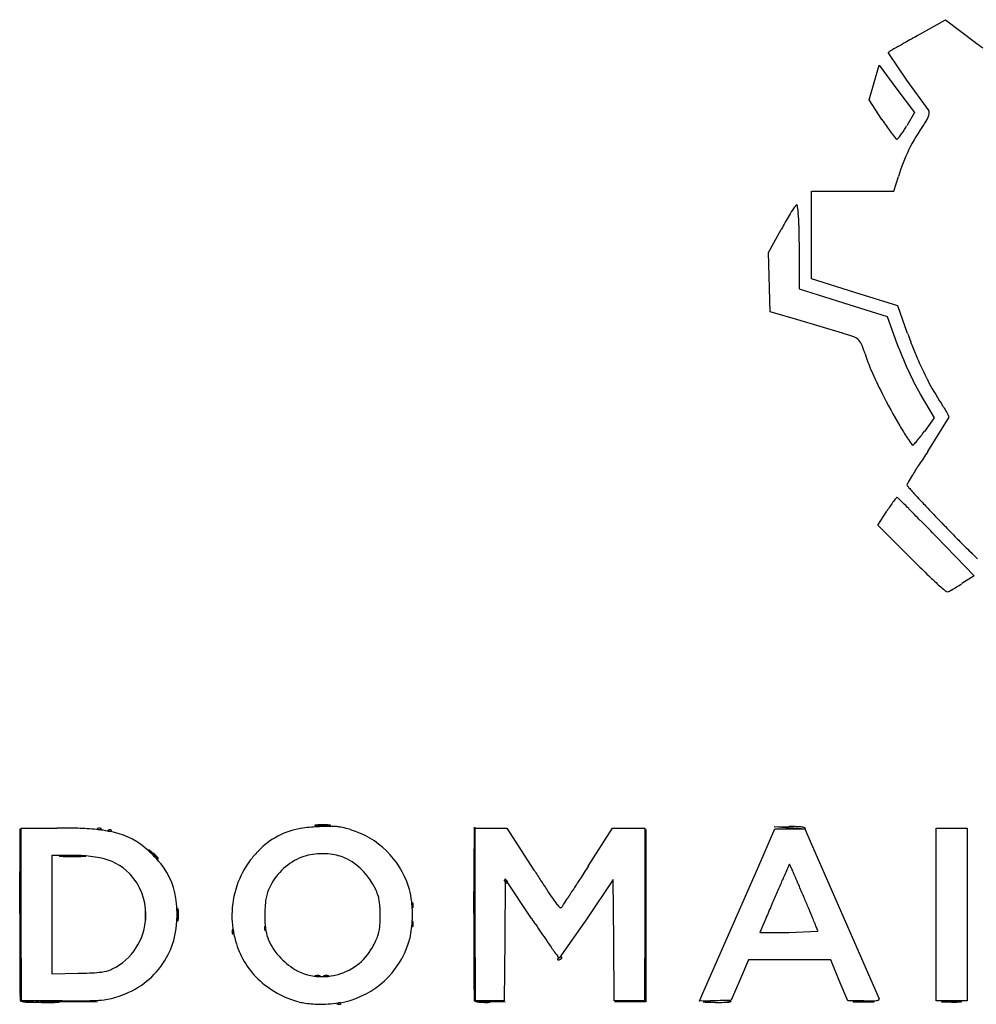
# Model space of a CAD drawing. Extents: x 0.1 to 26.6, y -0.2 to 11.9.
# Drawn here: x 0.1 to 11.7, y -0.2 to 11.7 of the extents above; entities that cross this region are included whole.
import ezdxf

# ---------------------------------------------------------------- set-up
doc = ezdxf.new("R2010")
doc.units = 0
doc.layers.add('DEFAULT_255_2_778', color=255, linetype='CONTINUOUS')

msp = doc.modelspace()

# ---------------------------------------------------------------- linework, layer by layer
at = {"layer": 'DEFAULT_255_2_778'}
for p, q in [((11.004, 11.543), (11.342, 11.735)), ((11.342, 11.735), (11.705, 11.461)), ((10.875, 11.002), (10.649, 11.339)), ((10.479, 10.973), (10.538, 11.184)), ((10.538, 11.184), (10.753, 10.895)), ((11.142, 10.631), (10.875, 11.002)), ((10.416, 10.765), (10.479, 10.973)), ((10.753, 10.895), (10.968, 10.61)), ((10.572, 10.528), (10.416, 10.765)), ((10.572, 10.528), (10.572, 10.528)), ((10.968, 10.61), (10.872, 10.45)), ((10.716, 9.657), (10.771, 9.835)), ((9.719, 8.598), (9.719, 9.657)), ((9.719, 9.657), (10.716, 9.657)), ((9.197, 8.916), (9.353, 9.194)), ((9.571, 8.994), (9.571, 8.476)), ((9.22, 8.198), (9.197, 8.916)), ((10.242, 8.431), (9.719, 8.598)), ((9.571, 8.476), (10.105, 8.305)), ((10.764, 8.268), (10.242, 8.431)), ((10.105, 8.305), (10.635, 8.139)), ((10.883, 7.935), (10.764, 8.268)), ((9.553, 8.098), (9.22, 8.198)), ((10.635, 8.139), (10.753, 7.813)), ((10.094, 7.938), (9.553, 8.098)), ((11.035, 7.201), (11.205, 6.912)), ((11.127, 6.505), (11.387, 6.919)), ((10.787, 6.816), (10.786, 6.816)), ((11.205, 6.912), (11.087, 6.749)), ((10.523, 5.612), (10.631, 5.782)), ((10.927, 5.208), (10.523, 5.612)), ((11.231, 5.471), (11.687, 5)), ((10.927, 5.208), (10.927, 5.208)), ((11.687, 5), (11.538, 4.904)), ((11.538, 4.904), (11.538, 4.904)), ((0.133, 0.907), (0.139, 1.934)), ((0.139, 1.934), (0.146, 0.892)), ((0.15, 0.896), (0.15, 1.944)), ((0.15, 1.944), (0.583, 1.944)), ((1.079, 1.938), (1.079, 1.938)), ((1.204, 1.917), (1.204, 1.917)), ((3.724, 1.979), (3.724, 1.979)), ((5.631, 0.918), (5.637, 1.955)), ((5.637, 1.955), (5.643, 0.903)), ((5.648, 0.896), (5.648, 1.944)), ((5.648, 1.944), (6.032, 1.944)), ((6.032, 1.944), (6.351, 1.446)), ((7.017, 1.481), (7.311, 1.944)), ((7.311, 1.944), (7.701, 1.944)), ((7.701, 1.944), (7.701, -0.151)), ((7.707, 0.886), (7.712, 1.924)), ((7.712, 1.924), (7.712, -0.161)), ((9.069, 1.457), (9.276, 1.934)), ((9.267, 1.957), (9.448, 1.961)), ((9.454, 1.944), (9.267, 1.957)), ((9.276, 1.934), (9.637, 1.934)), ((9.454, 1.944), (9.454, 1.944)), ((9.637, 1.934), (9.714, 1.757)), ((11.229, 0.896), (11.229, 1.944)), ((11.229, 1.944), (11.602, 1.944)), ((11.602, 1.944), (11.602, -0.151)), ((1.745, 1.627), (1.695, 1.685)), ((1.695, 1.685), (1.753, 1.635)), ((9.714, 1.757), (10.537, -0.126)), ((0.751, 1.612), (0.523, 1.612)), ((0.523, 1.612), (0.523, 0.176)), ((0.643, 1.606), (0.643, 1.606)), ((1.745, 1.627), (1.745, 1.627)), ((8.393, -0.085), (9.069, 1.457)), ((6.011, 1.328), (6.005, 0.588)), ((6.33, 0.847), (6.011, 1.328)), ((7.318, 1.32), (6.998, 0.843)), ((7.324, 0.583), (7.318, 1.32)), ((6, 1.303), (6, 1.303)), ((4.884, 1.01), (4.884, 1.01)), ((0.146, 0.892), (0.15, -0.151)), ((0.15, -0.151), (0.15, 0.896)), ((1.65, 0.886), (1.65, 0.886)), ((2.044, 0.897), (2.044, 0.896)), ((5.631, 0.91), (5.631, 0.918)), ((5.643, 0.903), (5.648, -0.149)), ((5.648, -0.151), (5.648, 0.896)), ((6.998, 0.843), (6.664, 0.368)), ((7.701, -0.149), (7.707, 0.886)), ((9.166, 0.849), (9.093, 0.678)), ((11.229, -0.151), (11.229, 0.896)), ((3.098, 0.733), (3.098, 0.733)), ((4.884, 0.782), (4.884, 0.782)), ((2.704, 0.692), (2.704, 0.692)), ((9.093, 0.678), (9.444, 0.678)), ((9.444, 0.678), (9.797, 0.695)), ((9.797, 0.695), (9.797, 0.695)), ((6.005, 0.588), (6, -0.151)), ((7.328, -0.151), (7.324, 0.583)), ((6.643, 0.356), (6.643, 0.356)), ((8.955, 0.347), (8.851, 0.102)), ((9.952, 0.347), (8.955, 0.347)), ((10.054, 0.098), (9.952, 0.347)), ((0.523, 0.176), (0.841, 0.184)), ((1.253, 0.236), (1.254, 0.237)), ((3.714, 0.154), (3.714, 0.154)), ((3.818, 0.154), (3.818, 0.154)), ((3.95, 0.162), (3.951, 0.162)), ((8.851, 0.102), (8.747, -0.141)), ((10.158, -0.151), (10.054, 0.098)), ((8.363, -0.153), (8.393, -0.085)), ((0.14, -0.147), (0.139, -0.147)), ((0.644, -0.151), (0.15, -0.151)), ((0.15, -0.151), (0.613, -0.157)), ((0.466, -0.168), (0.465, -0.168)), ((1.073, -0.161), (0.61, -0.167)), ((0.613, -0.157), (1.073, -0.161)), ((0.645, -0.151), (0.644, -0.151)), ((3.517, -0.163), (3.517, -0.163)), ((3.984, -0.178), (3.984, -0.178)), ((5.637, -0.147), (5.637, -0.147)), ((5.648, -0.149), (5.83, -0.157)), ((6, -0.151), (5.648, -0.151)), ((6.011, -0.163), (5.828, -0.167)), ((5.83, -0.157), (6.011, -0.163)), ((7.701, -0.151), (7.328, -0.151)), ((7.338, -0.163), (7.519, -0.157)), ((7.525, -0.163), (7.338, -0.163)), ((7.519, -0.157), (7.701, -0.149)), ((7.712, -0.161), (7.525, -0.163)), ((8.747, -0.141), (8.363, -0.153)), ((8.417, -0.159), (8.417, -0.159)), ((10.353, -0.151), (10.158, -0.151)), ((10.249, -0.157), (10.249, -0.157)), ((11.602, -0.151), (11.229, -0.151)), ((11.317, -0.157), (11.317, -0.157))]:
    msp.add_line(p, q, dxfattribs=at)
for centre, radius, start, end in [((16.405, 1.599), 11.315, 119.3898, 120.0925), ((18.662, -2.393), 15.901, 118.7884, 119.4172), ((24.368, 27.906), 20.756, 232.4027, 232.7111), ((10.833, 11.082), 0.316, 119.4623, 125.6288), ((12.813, 7.793), 4.155, 120.0677, 120.9312), ((11.099, 10.612), 0.0465, 358.0935, 24.4136), ((13.5, 12.398), 3.475, 212.5658, 213.0202), ((12.89, 11.993), 2.742, 212.8639, 216.392), ((10.822, 10.68), 0.334, 323.6389, 342.3051), ((11.025, 10.613), 0.12, 343.1313, 358.675), ((12.805, 9.232), 2.121, 144.4729, 163.4939), ((9.765, 11.086), 1.276, 323.6039, 329.0846), ((9.556, 11.218), 1.523, 328.8586, 329.7216), ((10.714, 10.749), 0.462, 322.0661, 324.704), ((11.362, 10.861), 0.84, 216.0992, 221.332), ((10.777, 10.338), 0.0562, 215.013, 245.4388), ((10.752, 10.297), 0.00943, 279.2265, 311.9327), ((10.602, 10.46), 0.231, 312.4121, 325.4015), ((10.861, 8.532), 1.639, 145.2378, 148.6235), ((9.665, 9.369), 0.178, 135.2644, 147.0424), ((9.54, 9.492), 0.00273, 91.0612, 122.4308), ((9.514, 9.468), 0.0371, 357.3129, 45.5173), ((8.729, 9.33), 0.833, 3.8694, 9.4316), ((12.616, 7.447), 3.701, 148.4261, 151.409), ((6.291, 9.141), 3.278, 1.801, 4.2961), ((12.658, 7.421), 3.75, 151.3712, 151.7843), ((2.501, 9.011), 7.071, 0.1469, 1.8885), ((0.441, 8.994), 9.131, 359.9993, 0.2165), ((4.999, -9.92), 18.571, 74.0496, 74.078), ((9.053, 4.236), 3.846, 73.3041, 74.1622), ((9.882, 6.992), 0.967, 70.3284, 73.4511), ((10.064, 7.504), 0.424, 66.6511, 70.1552), ((10.172, 7.737), 0.168, 17.8507, 68.895), ((17.928, 10.521), 7.505, 200.1567, 200.9738), ((9.95, 7.628), 0.414, 22.7747, 22.8243), ((9.548, 7.465), 0.847, 18.9491, 22.4149), ((14.856, 9.331), 4.374, 200.3053, 209.132), ((16.566, 9.996), 6.046, 200.9514, 202.5419), ((6.662, 6.462), 3.903, 18.283, 19.1183), ((12.562, 8.397), 2.307, 197.9491, 203.2074), ((15.737, 9.655), 5.149, 202.5744, 203.0708), ((14.678, 9.193), 3.994, 202.9314, 207.0855), ((14.699, 9.307), 4.628, 203.1315, 206.9635), ((13.558, 8.618), 2.735, 207.0314, 213.9723), ((17.706, 10.83), 7.999, 206.9225, 210.1208), ((9.476, 5.882), 2.18, 33.082, 33.6549), ((9.996, 6.21), 1.564, 28.6108, 33.4105), ((11.252, 6.886), 0.138, 13.842, 31.8481), ((14.143, 8.82), 3.909, 210.8433, 213.3426), ((9.451, 7.919), 2.011, 320.1883, 324.4398), ((11.791, 7.265), 1.089, 212.9785, 217.5354), ((10.972, 6.628), 0.0525, 211.2282, 239.9765), ((10.942, 6.598), 0.0162, 283.289, 314.6644), ((10.702, 6.867), 0.377, 311.9838, 321.2747), ((18.188, 1.671), 8.556, 145.604, 146.8819), ((15.578, 3.367), 5.444, 146.8237, 148.4567), ((12.413, 5.302), 1.735, 148.2356, 151.3861), ((10.996, 6.066), 0.125, 147.9063, 165.23), ((10.879, 6.098), 0.00354, 179.0876, 192.9678), ((10.902, 6.109), 0.029, 203.9431, 215.4032), ((11.155, 6.289), 0.34, 215.4341, 220.9518), ((12.477, 7.406), 2.07, 220.3273, 222.0316), ((15.016, 9.68), 5.479, 221.91, 222.5634), ((18.797, 13.151), 10.612, 222.5619, 223.1045), ((12.296, 4.725), 1.972, 143.4438, 147.6061), ((10.97, 5.718), 0.316, 134.0589, 144.8492), ((10.759, 5.937), 0.0124, 102.0086, 135.7025), ((10.712, 5.881), 0.0815, 44.2994, 56.3998), ((9.255, 4.321), 2.216, 44.968, 46.852), ((2.718, -2.272), 11.5, 44.6666, 45.1937), ((24.935, 18.895), 19.018, 223.1019, 223.5748), ((-13.447, -18.258), 34.234, 44.3412, 44.6761), ((31.755, 25.38), 28.429, 223.5691, 224.0371), ((-48.064, -52.11), 82.653, 44.15999, 44.35223), ((33.361, 26.927), 30.659, 224.0298, 224.0911), ((32.12, 25.721), 28.928, 224.0866, 224.458), ((26.318, 20.023), 20.797, 224.4476, 224.9231), ((20.246, 13.968), 12.221, 224.9262, 225.3949), ((15.888, 9.545), 6.011, 225.3597, 226.2352), ((23.788, 18.068), 18.188, 224.9981, 225.2761), ((20.576, 14.811), 13.613, 225.2355, 226.2375), ((15.297, 9.292), 5.976, 226.1935, 227.6053), ((10.704, 6.119), 1.474, 298.7352, 304.4579), ((12.292, 5.991), 1.512, 227.3598, 230.621), ((11.394, 4.885), 0.0873, 225.8012, 247.7635), ((11.36, 4.819), 0.0148, 271.4708, 283.285), ((11.284, 5.046), 0.254, 288.3213, 300.4803), ((0.599, -5.355), 7.299, 88.138, 90.1238), ((0.731, -1.461), 3.403, 84.437, 88.2201), ((0.908, 0.301), 1.632, 76.8328, 84.6458), ((1.081, 1.926), 0.0124, 98.1316, 154.3771), ((1.086, 1.953), 0.0275, 233.5553, 281.1097), ((1.072, 1.931), 0.00206, 180.0281, 200.8596), ((1.097, 1.896), 0.046, 98.3753, 113.1492), ((1.098, 1.89), 0.0516, 90.0099, 98.6143), ((1.1, 2.018), 0.093, 264.6323, 269.8785), ((1.1, 1.912), 0.0301, 52.9792, 94.0851), ((1.105, 1.945), 0.0201, 254.803, 321.8162), ((1.113, 1.928), 0.0102, 46.8692, 54.0426), ((1.117, 1.932), 0.00416, 4.3344, 51.3854), ((1.206, 1.905), 0.0124, 98.1316, 154.3771), ((1.196, 1.91), 0.00206, 180.0281, 200.8596), ((1.211, 1.932), 0.0275, 233.5553, 281.1097), ((1.222, 1.874), 0.0465, 98.8224, 113.0418), ((1.223, 1.869), 0.052, 90.0115, 99.0352), ((1.225, 1.891), 0.0302, 53.3485, 94.0438), ((1.23, 1.924), 0.02, 254.7253, 322.1227), ((1.237, 1.906), 0.0108, 48.227, 53.4729), ((1.241, 1.911), 0.00443, 4.8996, 53.3078), ((3.676, 1.052), 0.897, 99.1191, 136.7255), ((3.804, 0.356), 1.604, 92.1696, 99.6707), ((3.709, 1.973), 0.00427, 88.9826, 138.2037), ((3.706, 1.976), 0.00104, 199.2322, 259.9465), ((3.734, 2.105), 0.133, 258.1148, 270.0716), ((3.728, 1.878), 0.101, 95.5164, 101.2431), ((3.752, 1.673), 0.308, 95.2042, 96.2245), ((3.802, 1.02), 0.963, 90.0005, 94.6363), ((3.795, 3.473), 1.502, 267.6715, 270.2348), ((3.982, -2.796), 4.761, 91.9873, 92.8753), ((3.802, 4.328), 2.357, 269.987, 270.573), ((3.802, 1.02), 0.963, 85.3637, 89.9995), ((3.89, -0.091), 2.054, 90.131, 92.0392), ((3.82, 3.018), 1.047, 270.2795, 273.1598), ((3.881, 2.017), 0.0438, 265.8857, 291.9217), ((3.872, 1.873), 0.106, 77.3657, 85.7144), ((3.891, 1.066), 0.898, 84.9149, 90.357), ((3.895, 1.974), 0.00263, 33.7061, 88.2003), ((3.913, 1.346), 0.617, 79.8993, 84.6305), ((3.86, 1.087), 0.881, 73.8725, 79.5118), ((3.498, -0.224), 2.241, 73.4285, 74.2851), ((3.838, 0.915), 1.052, 17.6984, 73.4785), ((9.486, 0.149), 1.812, 90.0129, 91.1946), ((9.34, -0.495), 2.441, 82.7781, 87.3209), ((9.495, 0.918), 1.043, 84.5008, 90.5035), ((9.59, 1.836), 0.121, 66.2054, 87.8281), ((9.634, 1.939), 0.0083, 35.4782, 57.0942), ((9.544, 1.888), 0.112, 20.6564, 29.9458), ((9.648, 1.93), 0.00325, 244.3768, 265.5711), ((9.648, 1.928), 0.000537, 263.7778, 10.806), ((1.225, 1.997), 0.093, 264.6317, 269.8773), ((1.087, 1.04), 0.871, 46.7341, 77.2087), ((0.71, 0.6), 1.45, 45.2329, 47.8018), ((0.619, 1.586), 0.0188, 88.1953, 112.1947), ((0.638, 1.809), 0.208, 262.9117, 270.1756), ((0.612, 1.604), 0.000822, 213.56, 269.6079), ((0.673, 1.006), 0.601, 92.8934, 95.0652), ((0.718, 4.879), 3.279, 268.6148, 269.7567), ((0.701, 0.544), 1.063, 93.1371, 93.1906), ((0.754, -0.434), 2.043, 90.4823, 93.1185), ((0.768, 12.015), 10.415, 269.6482, 270.0208), ((0.772, -1.473), 3.083, 89.9972, 90.6474), ((0.756, -1.081), 2.693, 87.4378, 90.0904), ((0.773, -0.636), 2.245, 89.9426, 90.0191), ((0.773, 16.272), 14.672, 269.9969, 270.1171), ((0.779, -0.851), 2.461, 87.2773, 90.0865), ((0.794, 8.644), 7.044, 270.067, 270.6688), ((0.824, 0.172), 1.438, 78.7768, 87.9224), ((0.867, 2.882), 1.281, 270.4358, 272.4555), ((0.831, 0.367), 1.242, 86.6859, 86.9989), ((0.87, 1.024), 0.583, 84.6028, 86.811), ((0.923, 1.631), 0.0298, 266.6076, 287.5877), ((0.925, 1.586), 0.0182, 67.0567, 91.6257), ((0.989, 0.936), 0.656, 43.9592, 79.8761), ((0.509, 0.395), 1.738, 44.5417, 45.2813), ((2.399, 2.213), 0.878, 221.9076, 225.7555), ((0.728, 0.601), 1.438, 40.7489, 44.8164), ((1.204, 1.03), 0.818, 42.7854, 47.7762), ((1.82, 1.612), 0.0439, 219.2888, 251.1414), ((1.789, 1.569), 0.0223, 21.5497, 46.8294), ((1.805, 1.575), 0.005, 281.9913, 19.8936), ((3.81, 0.887), 1.108, 143.0565, 179.5628), ((3.788, 0.9), 1.083, 135.6979, 142.8767), ((4.044, 0.645), 1.444, 134.9785, 135.5663), ((3.823, 0.909), 0.736, 111.9375, 152.8438), ((3.729, 1.113), 0.512, 107.8975, 110.7455), ((3.786, 0.902), 0.73, 89.4774, 107.0588), ((3.793, 0.777), 0.855, 89.2182, 89.998), ((3.794, 0.798), 0.834, 81.2995, 89.2558), ((3.836, 1.022), 0.606, 63.9579, 82.0285), ((3.716, 0.868), 0.798, 25.1627, 61.0475), ((0.929, 0.777), 1.17, 38.9386, 40.652), ((1.191, 0.975), 0.842, 3.5863, 39.6559), ((48.854, 28.826), 50.558, 212.7885, 212.9587), ((113.61, -67.461), 126.945, 147.10582, 147.18888), ((12.296, 0.128), 3.159, 154.6626, 156.1205), ((9.537, 1.443), 0.103, 143.5656, 158.9217), ((9.407, 1.474), 0.0563, 23.9516, 32.7419), ((9.454, 1.504), 0.000186, 43.2063, 90.9166), ((8.329, 0.957), 1.251, 23.8807, 25.5502), ((3.54, -1.187), 6.499, 23.5583, 24.0694), ((1.001, 0.932), 0.651, 43.4621, 45.0174), ((0.966, 0.91), 0.691, 359.2128, 42.8189), ((6.01, 1.304), 0.0106, 87.1896, 183.5099), ((6.011, 1.296), 0.0183, 57.6455, 88.5987), ((21.024, 10.77), 17.384, 212.9296, 213.4435), ((2308.799, -1482.674), 2738.781, 147.190509, 147.193916), ((40.827, -12.433), 34.333, 156.3992, 156.6594), ((21.609, -4.034), 13.359, 155.9679, 156.412), ((-4.978, -4.91), 15.795, 23.3458, 23.5865), ((-17.283, -10.222), 29.198, 23.1424, 23.3472), ((3.871, 0.894), 0.786, 153.4472, 158.9649), ((2.977, 0.529), 1.611, 24.1674, 24.9345), ((4.082, 0.984), 0.799, 8.0282, 18.3254), ((6.023, 1.303), 0.0227, 179.7441, 264.1698), ((6.009, 1.293), 0.0218, 58.1046, 59.0112), ((6.021, 1.296), 0.0155, 268.9491, 270.0389), ((5.998, 1.266), 0.0506, 42.4672, 63.2812), ((6.025, 1.299), 0.0189, 255.8372, 327.5743), ((6.021, 1.286), 0.0201, 8.2765, 46.4063), ((-31.498, -16.299), 44.657, 22.946, 23.1448), ((3.649, 0.992), 0.544, 161.9274, 175.3568), ((3.593, 1.005), 0.487, 159.4194, 161.2792), ((3.894, 0.932), 0.609, 17.3677, 24.8359), ((4.1, 1.001), 0.393, 13.3081, 16.7588), ((3.939, 0.972), 0.555, 1.5027, 12.4485), ((3.545, 0.902), 1.342, 359.8314, 8.2697), ((10.943, 4.105), 5.299, 213.3745, 214.6951), ((7.655, 1.821), 1.296, 214.4111, 218.2509), ((-2.815, 7.281), 11.406, 326.6888, 327.1346), ((-17.165, 16.587), 28.509, 327.0746, 327.0944), ((-22.686, 20.16), 35.086, 327.0932, 327.1093), ((-31.602, 25.926), 45.704, 327.1092, 327.1215), ((-35.242, 28.279), 50.038, 327.1217, 327.1329), ((-56.678, 42.126), 75.557, 327.13465, 327.14204), ((-49.119, 37.242), 66.558, 327.14368, 327.15227), ((-40.887, 31.928), 56.76, 327.1513, 327.1613), ((-79.589, 56.909), 102.823, 327.16034, 327.16588), ((-88.823, 62.864), 113.811, 327.16733, 327.17235), ((-120.258, 83.139), 151.217, 327.17402, 327.17775), ((-122.355, 84.492), 153.713, 327.17753, 327.18113), ((-216.589, 145.259), 265.841, 327.18229, 327.18434), ((74.282, -26.883), 70.775, 156.64942, 156.77962), ((-37.299, -18.758), 50.957, 22.9349, 22.9489), ((-32.731, -16.827), 45.998, 22.7592, 22.9369), ((0.37, 0.878), 1.668, 0.1976, 5.1413), ((2.085, 0.954), 0.0399, 156.4439, 184.5022), ((2.043, 0.965), 0.00702, 358.2134, 44.1037), ((1.966, 0.949), 0.0857, 8.1713, 10.901), ((1.85, 0.932), 0.203, 5.8125, 8.141), ((5.271, 0.83), 2.173, 174.5531, 177.3754), ((2.209, 0.898), 2.288, 359.7132, 2.215), ((4.961, 1.017), 0.077, 162.0515, 184.7069), ((5.11, 1.01), 0.226, 179.8035, 183.3277), ((4.904, 0.992), 0.0206, 168.3484, 223.4378), ((4.89, 1.04), 0.00232, 96.8318, 156.0055), ((4.885, 1.034), 0.00899, 10.2016, 64.3979), ((4.887, 0.986), 0.00768, 290.5577, 344.673), ((4.814, 1.012), 0.0837, 358.5878, 16.0195), ((4.801, 1.008), 0.0968, 345.2288, 359.6272), ((4.768, 1.01), 0.129, 358.8077, 359.9992), ((6.778, 1.12), 0.173, 215.9976, 232.9716), ((6.686, 0.999), 0.0209, 234.4184, 266.2965), ((6.684, 0.991), 0.0133, 273.647, 334.4821), ((6.104, 1.41), 0.729, 324.3303, 327.271), ((122.67, -47.647), 123.43, 156.77768, 156.86497), ((-18.567, -10.889), 30.64, 22.5261, 22.7663), ((117.32, 0.469), 117.188, 179.78565, 179.89344), ((0.937, 0.883), 0.72, 296.0727, 358.8081), ((2.098, 0.892), 0.448, 174.7104, 180.7702), ((2.189, 0.881), 0.539, 179.5225, 184.0912), ((1.666, 0.935), 0.0147, 143.5769, 185.0825), ((1.676, 0.84), 0.0248, 174.272, 210.7986), ((1.648, 0.937), 0.00875, 358.3777, 45.2989), ((1.633, 0.84), 0.0246, 331.1824, 356.4382), ((1.578, 0.921), 0.0807, 9.9705, 11.4254), ((1.534, 0.913), 0.125, 8.3715, 9.9459), ((0.881, 0.9), 0.776, 359.515, 359.9982), ((0.884, 0.9), 0.774, 357.6391, 359.5111), ((1.313, 0.885), 0.348, 0.6996, 7.7125), ((1.314, 0.885), 0.347, 352.2689, 0.0067), ((1.312, 0.885), 0.349, 0.0027, 0.7023), ((0.984, 0.873), 1.054, 333.9632, 0.5806), ((2.927, 0.902), 0.883, 176.8394, 180.3643), ((2.996, 0.89), 0.952, 179.6228, 183.2626), ((2.086, 0.833), 0.0409, 175.389, 204.2316), ((1.435, 0.891), 0.621, 0.6314, 5.7017), ((1.594, 0.882), 0.461, 353.3104, 0.6088), ((1.308, 0.887), 0.747, 0.0014, 0.8429), ((3.83, 0.884), 1.128, 179.421, 180), ((3.818, 0.884), 1.116, 179.9677, 196.1436), ((4.58, 0.863), 1.481, 177.5103, 179.9382), ((3.932, 0.853), 0.833, 179.1625, 192.4481), ((9.702, 0.589), 6.611, 177.0486, 177.0661), ((2.651, 0.866), 1.846, 357.0993, 0.1171), ((-0.122, 0.886), 4.619, 359.7955, 0.0046), ((3.58, 0.889), 1.307, 348.7806, 359.5647), ((3.401, 0.898), 1.486, 359.2797, 359.9993), ((124.912, 0.476), 119.282, 179.79149, 179.90106), ((36.611, 21.145), 36.455, 213.8345, 213.9742), ((-4.28, -4.963), 15.173, 22.2587, 22.5259), ((1.654, 0.828), 0.000722, 273.1051, 315.4055), ((2.049, 0.817), 0.00104, 283.4121, 341.5153), ((2.01, 0.831), 0.0424, 339.876, 355.5602), ((3.125, 0.739), 0.0279, 144.0945, 190.9585), ((3.189, 0.724), 0.0919, 174.3726, 179.8674), ((3.116, 0.719), 0.0196, 164.6802, 232.3515), ((3.103, 0.753), 0.00203, 90.0495, 111.5683), ((3.098, 0.744), 0.0124, 8.1303, 64.1181), ((3.084, 0.724), 0.0301, 323.4978, 4.1807), ((3.066, 0.727), 0.0482, 8.6816, 22.3807), ((3.06, 0.726), 0.0535, 0.0223, 8.8919), ((4.022, 0.789), 0.472, 343.467, 358.0337), ((4.961, 0.789), 0.077, 162.0515, 184.7069), ((5.11, 0.782), 0.226, 179.8035, 183.3277), ((4.904, 0.764), 0.0206, 168.3484, 223.4378), ((4.89, 0.812), 0.00232, 96.8318, 156.0055), ((4.885, 0.806), 0.00899, 10.2016, 64.3979), ((4.887, 0.757), 0.00768, 290.5577, 344.673), ((4.814, 0.784), 0.0837, 358.5878, 16.0195), ((4.801, 0.78), 0.0968, 345.2288, 359.6272), ((4.768, 0.782), 0.129, 358.8077, 359.9992), ((28.345, 15.562), 26.479, 213.9518, 214.4676), ((4.702, -1.291), 5.469, 21.6791, 22.2992), ((8.652, 0.278), 1.219, 20.5669, 21.7191), ((99.536, 0.501), 99.404, 179.89303, 179.99815), ((2.722, 0.678), 0.0197, 164.5434, 232.0324), ((2.73, 0.697), 0.0274, 143.1209, 191.046), ((2.798, 0.683), 0.0953, 174.6034, 179.8694), ((2.709, 0.711), 0.0021, 90.0696, 111.1828), ((2.706, 0.704), 0.00971, 10.3872, 68.1967), ((2.709, 0.667), 0.00524, 277.1644, 329.2989), ((2.69, 0.682), 0.0294, 322.8945, 4.5329), ((2.67, 0.687), 0.0495, 20.1081, 22.7127), ((2.67, 0.686), 0.0491, 8.1953, 22.008), ((2.665, 0.685), 0.0548, 0.0268, 8.4334), ((3.104, 0.708), 0.00444, 274.9366, 323.3959), ((3.099, 0.713), 0.0108, 318.2835, 323.4931), ((3.681, 0.806), 0.578, 193.2946, 217.5834), ((3.763, 0.894), 0.751, 334.7232, 340.2385), ((4.063, 0.782), 0.431, 340.776, 342.7695), ((4.076, 0.796), 0.803, 342.3417, 348.4597), ((106.814, 0.507), 101.184, 179.901, 179.99819), ((9.726, 0.678), 0.0729, 13.4312, 22.812), ((73.735, 0.498), 73.602, 179.99481, 180.15762), ((3.767, 0.867), 1.063, 196.0518, 224.9387), ((3.808, 0.827), 0.68, 282.1264, 331.0983), ((3.824, 0.878), 1.068, 283.1724, 342.2217), ((3.632, 0.951), 0.894, 329.582, 335.0028), ((80.72, 0.504), 75.09, 179.99484, 180.15605), ((15.631, 6.828), 11.055, 214.4424, 215.1969), ((1.044, 0.86), 0.994, 294.4017, 333.1484), ((3.954, 1.002), 0.915, 216.884, 221.9876), ((3.896, 0.935), 0.826, 221.2466, 238.5774), ((8.7, 1.931), 2.568, 215.0443, 216.8947), ((6.666, 0.343), 0.0257, 111.7553, 151.8091), ((6.728, 0.442), 0.0982, 212.5124, 229.2855), ((6.71, 0.273), 0.109, 108.181, 119.6849), ((6.656, 0.395), 0.0474, 288.5136, 325.7438), ((6.694, 0.334), 0.0462, 93.8011, 112.4142), ((6.692, 0.375), 0.00502, 0.9648, 104.4061), ((6.681, 0.376), 0.0164, 331.0527, 356.0164), ((43.673, 0.411), 43.541, 180.1525, 180.3856), ((49.987, 0.416), 44.357, 180.1509, 180.382), ((6.654, 0.357), 0.0102, 186.1479, 283.7631), ((6.655, 0.392), 0.0455, 271.3925, 290.967), ((0.684, 7.599), 7.416, 271.2095, 272.27), ((0.908, 2.135), 1.948, 272.045, 275.5169), ((1.053, 0.708), 0.514, 274.7098, 287.7798), ((1.076, 0.616), 0.419, 288.6554, 291.9407), ((1.03, 0.731), 0.543, 291.9552, 294.3222), ((3.777, 0.752), 0.608, 239.1165, 270.5486), ((3.715, 0.145), 0.00891, 99.7888, 154.3173), ((3.71, 0.15), 0.00233, 186.8736, 245.8749), ((3.732, 0.22), 0.0765, 251.8949, 274.7085), ((3.737, 0.074), 0.0832, 88.5537, 106.0751), ((3.739, 0.028), 0.129, 88.7621, 89.9949), ((3.739, 0.357), 0.213, 269.7999, 273.5296), ((3.741, 0.061), 0.0969, 75.2375, 89.591), ((3.757, 0.165), 0.0206, 258.7227, 313.6801), ((3.764, 0.147), 0.00745, 20.8075, 76.0242), ((3.78, 0.948), 0.804, 270.2128, 279.7039), ((3.819, 0.145), 0.00895, 99.6175, 154.1387), ((3.813, 0.15), 0.00233, 186.9471, 246.0289), ((3.836, 0.22), 0.0768, 251.9417, 274.6843), ((3.841, 0.074), 0.0831, 88.5584, 106.0775), ((3.843, 0.029), 0.128, 88.8211, 89.9992), ((3.843, 0.357), 0.213, 269.7999, 273.5229), ((3.845, 0.061), 0.0962, 75.1787, 89.6707), ((3.86, 0.165), 0.0207, 258.7379, 313.6004), ((3.868, 0.147), 0.00751, 21.0442, 76.2576), ((3.755, 1.113), 0.971, 279.4976, 281.6205), ((28.762, 0.275), 23.131, 180.3846, 180.6261), ((22.861, 0.272), 22.728, 180.3882, 180.6318), ((9.422, 0.117), 9.288, 180.5923, 181.1953), ((3.806, 0.944), 1.144, 226.2797, 255.373), ((15.076, 0.119), 9.444, 180.5869, 181.1851), ((1.988, -0.043), 1.853, 181.0364, 182.7229), ((0.929, 1.077), 1.239, 284.6753, 295.0832), ((7.514, -0.042), 1.881, 181.0271, 182.7018), ((0.225, -0.13), 0.0871, 180.5118, 191.0381), ((0.163, -0.127), 0.0308, 220.3257, 270.7678), ((0.246, 0.351), 0.516, 260.7532, 267.9606), ((0.36, 2.567), 2.735, 267.2313, 269.3594), ((0.454, 9.115), 9.283, 269.2321, 270.0693), ((0.462, 19.91), 20.078, 270.0094, 270.2069), ((0.423, 31.018), 31.186, 270.2052, 270.344), ((0.658, 14.256), 14.407, 269.9488, 270.7991), ((0.777, 5.998), 6.148, 270.7574, 272.2875), ((0.94, 2.087), 2.234, 272.1225, 275.5002), ((1.104, 0.45), 0.589, 274.8841, 283.6865), ((3.701, 0.62), 0.805, 256.8291, 262.214), ((3.778, 1.222), 1.412, 262.3996, 270.2282), ((3.784, 1.443), 1.633, 269.9997, 270.7357), ((3.787, 1.356), 1.545, 270.6858, 275.1985), ((3.838, 0.848), 1.035, 274.8997, 282.7802), ((3.985, -0.19), 0.0123, 97.9197, 154.2492), ((3.976, -0.185), 0.00205, 180.0622, 201.5967), ((3.991, -0.163), 0.0279, 233.9399, 280.9706), ((4.002, -0.221), 0.0462, 98.5864, 113.3313), ((4.003, -0.226), 0.052, 90.0156, 98.8285), ((4.005, -0.098), 0.0932, 264.6061, 269.8772), ((4.005, -0.204), 0.0295, 52.6109, 94.3153), ((4.01, -0.172), 0.02, 254.7599, 321.8649), ((4.017, -0.189), 0.0113, 49.9265, 53.4163), ((4.021, -0.184), 0.0046, 5.6411, 55.6897), ((5.723, -0.13), 0.0879, 180.4928, 190.9827), ((5.65, -0.141), 0.0145, 204.3756, 243.6002), ((5.697, -0.031), 0.133, 246.6768, 268.5281), ((5.774, 0.861), 1.029, 265.5061, 270.5602), ((5.782, 2.536), 2.704, 270.0378, 270.9697), ((8.409, -0.163), 0.003, 85.8575, 135.464), ((8.408, -0.161), 0.000748, 199.6816, 258.1315), ((8.42, -0.121), 0.042, 253.2976, 265.9043), ((8.421, -0.233), 0.0741, 92.8709, 98.4793), ((8.629, -2.06), 1.912, 93.9319, 96.3757), ((8.442, 0.054), 0.219, 263.3222, 264.3381), ((8.489, 0.602), 0.768, 264.8996, 268.155), ((8.542, 1.992), 2.159, 267.9413, 270.0954), ((8.659, -2.449), 2.302, 91.1463, 93.9961), ((8.598, 2.413), 2.581, 268.832, 269.9875), ((8.598, 2.017), 2.185, 269.9841, 270.9433), ((8.647, -1.929), 1.782, 90.0251, 91.1165), ((8.626, 0.846), 1.014, 270.4514, 275.1926), ((8.652, -1.091), 0.944, 86.5201, 90.3106), ((8.703, -0.31), 0.162, 76.7644, 87.769), ((8.719, -0.11), 0.0534, 268.36, 298.4242), ((8.739, -0.159), 0.00637, 24.9144, 87.5102), ((8.743, -0.156), 0.00193, 322.3713, 358.0115), ((10.228, -0.173), 0.0144, 88.1764, 115.546), ((10.228, -0.145), 0.0162, 247.4201, 273.8879), ((10.276, -0.617), 0.461, 93.3545, 95.9098), ((10.277, 0.715), 0.878, 266.8455, 269.6509), ((10.348, -1.678), 1.524, 90.0885, 93.7156), ((10.34, 5.233), 5.396, 269.2801, 270.069), ((10.355, -2.115), 1.962, 89.9989, 90.2799), ((10.351, 6.6), 6.763, 269.9569, 270.5272), ((10.364, 2.293), 2.444, 269.7241, 272.1504), ((10.361, -1.584), 1.43, 86.3841, 90.2409), ((10.401, 1.632), 1.795, 270.4173, 271.8437), ((10.405, -0.799), 0.644, 85.4462, 85.9071), ((10.446, 0.262), 0.412, 271.3592, 279.6538), ((10.438, -0.434), 0.277, 82.4397, 86.125), ((10.462, -0.096), 0.0657, 266.7448, 284.2171), ((10.474, -0.166), 0.00707, 56.7769, 91.7587), ((10.518, -0.122), 0.0222, 264.1489, 337.3625), ((10.528, -0.131), 0.00994, 1.2463, 24.8613), ((11.299, -0.17), 0.0116, 88.0528, 118.001), ((11.3, -0.146), 0.0156, 246.5263, 273.9466), ((11.34, -0.522), 0.366, 93.6129, 96.4511), ((11.348, 0.663), 0.826, 266.6801, 269.614), ((11.416, -1.661), 1.507, 89.9992, 93.7494), ((11.409, 4.739), 4.902, 269.2296, 270.0709), ((11.42, 5.842), 6.006, 269.955, 270.5506), ((11.416, -1.661), 1.507, 86.2506, 90.0008), ((11.465, 1.432), 1.595, 270.4361, 271.9241), ((11.495, -0.449), 0.293, 82.4844, 86.1165), ((11.522, -0.104), 0.0585, 266.6195, 284.815), ((11.533, -0.166), 0.00743, 57.1477, 91.711)]:
    msp.add_arc(centre, radius, start, end, dxfattribs=at)

doc.saveas('drawing.dxf')
